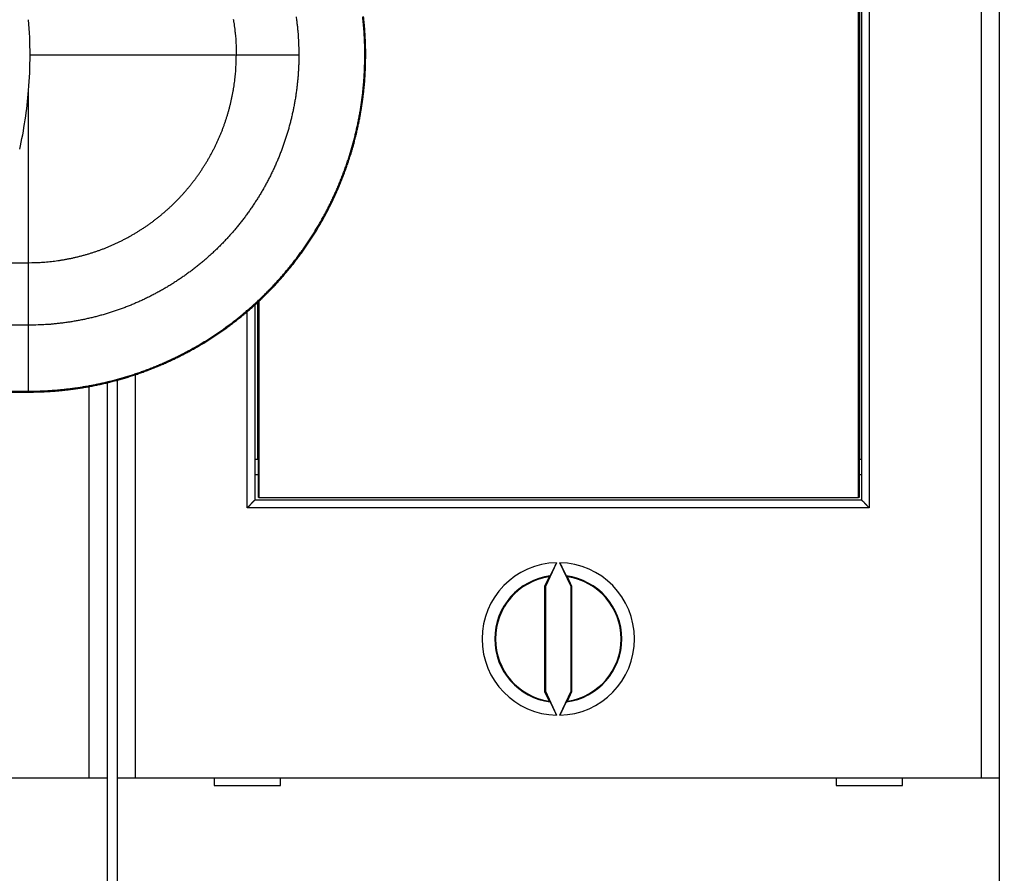
# Model space of a CAD drawing. Extents: x 37 to 594, y 0 to 399.
# Drawn here: x 425 to 464, y 106 to 140 of the extents above; entities that cross this region are included whole.
import ezdxf

# ---------------------------------------------------------------- set-up
doc = ezdxf.new("R2010")
doc.units = 0
doc.linetypes.add('HIDDENNEW0', pattern=[4.5, 1.5, -1.5, 1.5])
doc.layers.add('MUOTOVIIVAT', color=40, linetype='HIDDENNEW0')
doc.layers.add('TANGVIIVATNONDEF', color=3, linetype='HIDDENNEW0')

msp = doc.modelspace()

# ---------------------------------------------------------------- linework, layer by layer
at = {"layer": 'MUOTOVIIVAT', "color": 40, "linetype": 'CONTINUOUS'}
for p, q in [((463.18941, 110.21315), (463.18941, 167.01313)), ((463.88941, 167.01313), (463.88941, 110.21313)), ((458.48941, 156.11313), (458.48941, 121.11313)), ((458.3714, 121.21312), (458.3714, 156.01316)), ((458.40805, 154.51311), (458.40805, 122.71311)), ((434.68941, 128.77552), (434.68941, 121.11313)), ((434.80802, 122.71311), (434.80805, 128.8843)), ((434.8447, 128.91845), (434.84473, 121.21312)), ((429.98941, 126.02962), (429.98941, 110.21315)), ((428.18938, 110.21315), (428.18941, 125.56774)), ((428.88941, 125.7154), (428.88941, 110.21313)), ((429.28941, 125.8178), (429.28941, 110.21313)), ((434.68941, 122.71313), (434.80805, 122.71313)), ((434.80805, 122.71313), (434.82725, 122.71313)), ((434.82724, 121.21312), (434.82724, 122.71311)), ((458.38884, 122.71311), (458.38884, 121.21312)), ((458.38885, 122.71313), (458.40805, 122.71313)), ((458.40805, 122.71313), (458.48941, 122.71313)), ((434.68941, 122.11313), (434.82725, 122.11313)), ((458.38885, 122.11313), (458.48941, 122.11313)), ((458.48941, 121.11313), (434.68941, 121.11313)), ((434.84473, 121.21312), (434.82724, 121.21312)), ((434.8447, 121.21313), (458.37139, 121.21313)), ((458.38884, 121.21312), (458.3714, 121.21312)), ((446.52665, 118.65382), (446.08942, 117.71617)), ((447.0894, 117.71617), (446.65216, 118.65382)), ((446.23079, 118.102), (446.0545, 117.72389)), ((447.12432, 117.72389), (446.94803, 118.102)), ((446.0545, 117.72389), (446.0545, 113.60238)), ((446.08942, 117.71617), (446.0545, 117.72389)), ((446.08942, 117.71617), (446.08942, 113.61011)), ((447.0894, 117.71617), (447.12432, 117.72389)), ((447.0894, 113.61011), (447.0894, 117.71617)), ((447.12432, 113.60238), (447.12432, 117.72389)), ((446.08942, 113.61011), (446.0545, 113.60238)), ((446.0545, 113.60238), (446.23079, 113.22427)), ((446.08942, 113.61011), (446.52665, 112.67245)), ((446.65216, 112.67245), (447.0894, 113.61011)), ((446.94803, 113.22427), (447.12432, 113.60238)), ((447.0894, 113.61011), (447.12432, 113.60238)), ((394.98941, 110.21313), (428.18941, 110.21313)), ((428.18941, 110.21313), (428.88941, 110.21313)), ((428.88941, 110.21313), (428.88941, 102.11313)), ((429.28941, 110.21313), (429.98941, 110.21313)), ((429.28941, 110.21313), (429.28941, 102.11313)), ((429.98941, 110.21313), (463.18941, 110.21313)), ((433.08941, 110.21313), (433.08941, 109.91313)), ((435.68941, 109.91313), (435.68941, 110.21313)), ((457.48941, 110.21313), (457.48941, 109.91313)), ((460.08941, 109.91313), (460.08941, 110.21313)), ((463.18941, 110.21313), (463.88941, 110.21313)), ((463.88941, 110.21313), (463.88941, 102.11313)), ((433.08941, 109.91313), (435.68941, 109.91313)), ((435.53939, 109.91317), (435.68941, 109.9145)), ((435.53941, 109.91313), (435.53941, 109.91319)), ((457.48941, 109.93195), (459.63938, 109.91317)), ((457.48941, 109.91313), (460.08941, 109.91313)), ((459.63941, 109.91319), (459.63938, 109.91312))]:
    msp.add_line(p, q, dxfattribs=at)
for points in [[(419.471, 151.80278, -0.000000001), (418.83703, 151.80278)], [(420.73893, 151.80278, -0.000000001), (420.10496, 151.80278)], [(393.63628, 125.35209, -0.000000011), (394.74574, 125.35209)], [(421.37281, 125.35211, 0.000000021), (423.2943, 125.35212), (425.81065, 125.35212)], [(388.08897, 125.35208, -0.000000015), (389.19843, 125.35208)], [(382.54166, 125.35207, -0.000000017), (383.65112, 125.35207, -0.000000018), (384.76058, 125.35207)], [(386.50476, 151.80277, -0.000000121), (385.8508, 151.80277, 0.000000027), (385.23683, 151.80276, 0.000000519), (384.68177, 151.80276, -0.000000146), (383.9689, 151.80276, -0.000001534), (382.87092, 151.80277, -0.00000083), (381.43301, 151.80278, -0.000000371)], [(387.7727, 151.80277, 0.000000031), (387.1438, 151.80277)], [(439.03604, 138.57745), (439.03465, 138.76625, 0.003552452), (439.03062, 138.955, 0.003554839), (439.02384, 139.1437, 0.003552412), (439.01442, 139.33231, 0.003547962), (439.00226, 139.52077, 0.003545722), (438.98746, 139.70905, 0.003544476), (438.96993, 139.8971, 0.003543945), (438.94977, 140.0849, 0.003544308)], [(425.81065, 125.35212), (425.99946, 125.35349, 0.003554767), (426.18821, 125.35751, 0.003557264), (426.37691, 125.36428, 0.003554763), (426.56552, 125.37369, 0.003550028), (426.75398, 125.38585, 0.003547579), (426.94226, 125.40064, 0.003546144), (427.13032, 125.41817, 0.003545432), (427.31812, 125.43832, 0.003545577), (427.50561, 125.4612, 0.003546448), (427.69276, 125.4867, 0.003548268), (427.87953, 125.51493, 0.00355082), (428.06588, 125.54576, 0.003554772), (428.25175, 125.57931, 0.003558415), (428.43713, 125.61546, 0.003562613), (428.62196, 125.65432, 0.003562324), (428.80622, 125.69576, 0.003557301), (428.98985, 125.73989, 0.003553838), (429.17285, 125.78658, 0.003551007), (429.35514, 125.83593, 0.003549076), (429.53672, 125.88782, 0.003547516), (429.71752, 125.94235, 0.003546837), (429.89755, 125.9994, 0.003546843), (430.07672, 126.05906, 0.003547431), (430.25504, 126.12122, 0.003548736), (430.43244, 126.18597, 0.003550837), (430.60892, 126.25319, 0.003554264), (430.78439, 126.32298, 0.003556739), (430.95888, 126.39523, 0.003558915), (431.13229, 126.47002, 0.00355772), (431.30464, 126.54723, 0.003552914), (431.47585, 126.62694, 0.003549807), (431.64592, 126.70904, 0.003547633), (431.81479, 126.7936, 0.003546266), (431.98246, 126.88052, 0.003545378), (432.14886, 126.96987, 0.003545347), (432.31398, 127.06153, 0.003546171), (432.47776, 127.15558, 0.003547475), (432.6402, 127.25192, 0.003549585), (432.80122, 127.3506, 0.00355263), (432.96085, 127.45154, 0.003557374), (433.11898, 127.55479, 0.003560139), (433.27565, 127.66025, 0.003561605), (433.43076, 127.76799, 0.003559929), (433.58435, 127.87789, 0.00355467), (433.73631, 127.99002, 0.003551293), (433.8867, 128.10426, 0.003548941), (434.0354, 128.22068, 0.003547372), (434.18247, 128.33917, 0.003546188), (434.32779, 128.45978, 0.003545894), (434.47142, 128.58241, 0.003546415), (434.61324, 128.70711, 0.00354742), (434.75331, 128.83379, 0.003549158), (434.89152, 128.96249, 0.003551909), (435.02791, 129.09311, 0.003556367), (435.16239, 129.22571, 0.003558348), (435.29499, 129.36018, 0.003558348), (435.42561, 129.49658, 0.003556367), (435.55431, 129.63478, 0.003551909), (435.68099, 129.77485, 0.003549158), (435.80569, 129.91668, 0.00354742), (435.92832, 130.0603, 0.003546415), (436.04893, 130.20563, 0.003545894), (436.16741, 130.35269, 0.003546188), (436.28383, 130.5014, 0.003547372), (436.39807, 130.65178, 0.003548941), (436.5102, 130.80375, 0.003551293), (436.6201, 130.95734, 0.00355467), (436.72784, 131.11245, 0.003559929), (436.8333, 131.26912, 0.003561605), (436.93656, 131.42725, 0.003560139), (437.03749, 131.58687, 0.003557374), (437.13618, 131.7479, 0.00355263), (437.23251, 131.91034, 0.003549585), (437.32657, 132.07412, 0.003547475), (437.41823, 132.23924, 0.003546171), (437.50757, 132.40563, 0.003545347), (437.59449, 132.5733, 0.003545378), (437.67906, 132.74217, 0.003546266), (437.76115, 132.91225, 0.003547633), (437.84087, 133.08346, 0.003549806), (437.91808, 133.25581, 0.003552914), (437.99286, 133.42922, 0.003557723), (438.06511, 133.60371, 0.003558914), (438.1349, 133.77918, 0.003556727), (438.20213, 133.95566, 0.003554267), (438.26688, 134.13306, 0.003550879), (438.32903, 134.31138, 0.003548725), (438.3887, 134.49055, 0.003547277), (438.44574, 134.67057, 0.003546884), (438.50027, 134.85138, 0.003547388), (438.55216, 135.03296, 0.003547365), (438.60151, 135.21525, 0.003547123), (438.6482, 135.39824, 0.003551551), (438.69233, 135.58188, 0.003560664), (438.73377, 135.76616, 0.003555355), (438.77263, 135.95096, 0.003538875), (438.80878, 136.13625, 0.003569442), (438.84233, 136.32222, 0.003636754), (438.87317, 136.50895, 0.003530419), (438.90139, 136.69534, 0.003293602), (438.92687, 136.88098, 0.003630636), (438.94978, 137.06998, 0.004324327), (438.97002, 137.26373, 0.003283176), (438.98746, 137.44584, 0.001127676), (439.00192, 137.61063, 0.004627727), (439.01442, 137.82258, 0.007975384), (439.02582, 138.14934, 0.003901847), (439.03604, 138.57745, 0.002066523)], [(434.3894, 120.81315), (434.39869, 120.82027, 0.004992339), (434.40777, 120.82754, 0.005209502), (434.41664, 120.83494, 0.005131061), (434.42531, 120.84247, 0.004706929), (434.43379, 120.85012, 0.004402786), (434.44209, 120.85786, 0.004125278), (434.45021, 120.8657, 0.003863034), (434.45818, 120.87361, 0.00353405), (434.466, 120.88158, 0.00324857), (434.47367, 120.88961, 0.002921191), (434.48121, 120.89767, 0.002630776), (434.48862, 120.90576, 0.002292267), (434.49592, 120.91386, 0.001992429), (434.50312, 120.92197, 0.001645514), (434.51022, 120.93006, 0.001336041), (434.51723, 120.93814, 0.000977733), (434.52417, 120.94617, 0.000656635), (434.53104, 120.95416, 0.000286014), (434.53785, 120.96209, -0.000051619), (434.54461, 120.96995, -0.000444089), (434.55133, 120.97772, -0.000794076), (434.55802, 120.9854, -0.001188022), (434.5647, 120.99296, -0.001586026), (434.57136, 121.00041, -0.002082413), (434.57802, 121.00772, -0.002353249), (434.58468, 121.01488, -0.00245141), (434.59132, 121.02189, -0.00241965), (434.59792, 121.02872, -0.002225155), (434.60446, 121.03538, -0.002102706), (434.61092, 121.04185, -0.001994168), (434.61727, 121.0481, -0.0019117), (434.6235, 121.05415, -0.001800792), (434.62958, 121.05997, -0.00172664), (434.63549, 121.06555, -0.0016327), (434.64121, 121.07088, -0.001572032), (434.64672, 121.07596, -0.001486084), (434.65199, 121.08075, -0.001436632), (434.65701, 121.08527, -0.001361507), (434.66175, 121.08948, -0.001318313), (434.66619, 121.0934, -0.001240531), (434.67031, 121.09699, -0.001219102), (434.67409, 121.10026, -0.001175768), (434.67752, 121.10319, -0.00112222), (434.68054, 121.10575, -0.000986662), (434.6831, 121.1079, -0.001091588), (434.68536, 121.10979, -0.001196128), (434.68747, 121.11153, -0.001287151), (434.68943, 121.11313, -0.001688951)], [(458.48939, 121.11313), (458.48969, 121.1129, -0.018106041), (458.4905, 121.11227, -0.0014746), (458.49185, 121.11122, -0.000951134), (458.49368, 121.10977, -0.001469341), (458.49599, 121.10793, -0.001507508), (458.49872, 121.10571, -0.001534077), (458.50187, 121.10313, -0.001538432), (458.5054, 121.1002, -0.001651558), (458.50929, 121.09691, -0.001695565), (458.51351, 121.09331, -0.001801814), (458.51804, 121.08938, -0.001858868), (458.52284, 121.08515, -0.001976968), (458.5279, 121.08062, -0.002053816), (458.53317, 121.07581, -0.002189622), (458.53865, 121.07073, -0.002277549), (458.5443, 121.06539, -0.002411166), (458.5501, 121.0598, -0.002545958), (458.55601, 121.05398, -0.002773352), (458.56201, 121.04793, -0.002748785), (458.5681, 121.04167, -0.002530551), (458.57425, 121.0352, -0.002250595), (458.58049, 121.02856, -0.001875827), (458.5868, 121.02172, -0.001576337), (458.59319, 121.01473, -0.001294567), (458.59966, 121.00758, -0.001048959), (458.60621, 121.00029, -0.000788728), (458.61284, 120.99287, -0.000568057), (458.61956, 120.98533, -0.000335735), (458.62635, 120.97769, -0.000136941), (458.63323, 120.96994, 0.0000784), (458.64019, 120.96212, 0.000261877), (458.64724, 120.95422, 0.000462926), (458.65437, 120.94626, 0.000638114), (458.66159, 120.93826, 0.000836419), (458.66889, 120.93021, 0.000998149), (458.67628, 120.92215, 0.001172133), (458.68376, 120.91407, 0.00135817), (458.69133, 120.90599, 0.001601572), (458.69901, 120.8979, 0.001690058), (458.70675, 120.88986, 0.001689767), (458.71452, 120.88191, 0.002127008), (458.72252, 120.87388, 0.002925633), (458.73083, 120.86573, 0.002221417), (458.73867, 120.85812, 0.000429506), (458.74581, 120.85125, 0.00375388), (458.7552, 120.84268, 0.007330552), (458.76994, 120.82981, 0.00364362), (458.78942, 120.81315, 0.001883185)], [(446.27476, 118.13459), (446.27616, 118.13664, 0.014662135), (446.27791, 118.13945, 0.008293444), (446.28001, 118.14305, 0.005145907), (446.28246, 118.1474, 0.003496831), (446.28525, 118.1525, 0.002521658), (446.28836, 118.15831, 0.001928502), (446.29179, 118.16483, 0.001513147), (446.29552, 118.17203, 0.001226572), (446.29957, 118.1799, 0.001011643), (446.3039, 118.1884, 0.000853954), (446.30851, 118.19755, 0.000729222), (446.3134, 118.20729, 0.000633238), (446.31856, 118.21764, 0.000554675), (446.32397, 118.22855, 0.000492221), (446.32964, 118.24003, 0.00043978), (446.33554, 118.25203, 0.000397059), (446.34167, 118.26456, 0.000360488), (446.34803, 118.27759, 0.000330146), (446.3546, 118.2911, 0.000303818), (446.36138, 118.30507, 0.000281715), (446.36835, 118.3195, 0.000262212), (446.37551, 118.33434, 0.000245613), (446.38285, 118.3496, 0.000231162), (446.39036, 118.36524, 0.000219083), (446.39804, 118.38127, 0.000207452), (446.40586, 118.39764, 0.000196858), (446.41383, 118.41434, 0.000190062), (446.42194, 118.43137, 0.000186482), (446.43019, 118.44874, 0.000174758), (446.43852, 118.46631, 0.000158342), (446.44691, 118.48403, 0.000170052), (446.45555, 118.50229, 0.000197693), (446.46449, 118.52125, 0.000146069), (446.47294, 118.53918, 0.000048278), (446.48063, 118.55552, 0.000202753), (446.49064, 118.57683, 0.00034213), (446.50619, 118.61006, 0.000163673), (446.52665, 118.65382, 0.000085489)], [(446.65216, 118.65382), (446.66123, 118.6344, 0.000146676), (446.67025, 118.61509, 0.000148959), (446.67924, 118.5959, 0.000150066), (446.68818, 118.57683, 0.000150264), (446.69706, 118.55792, 0.000151541), (446.70588, 118.53918, 0.000153299), (446.71461, 118.52064, 0.000155699), (446.72327, 118.50229, 0.000158381), (446.73183, 118.48418, 0.000161879), (446.7403, 118.46631, 0.000165799), (446.74865, 118.4487, 0.000170624), (446.75688, 118.43137, 0.000175993), (446.76499, 118.41435, 0.000182433), (446.77296, 118.39764, 0.000189596), (446.78078, 118.38127, 0.000198068), (446.78846, 118.36524, 0.000207516), (446.79597, 118.3496, 0.000218615), (446.80331, 118.33434, 0.000231042), (446.81047, 118.3195, 0.000245667), (446.81744, 118.30507, 0.000262192), (446.82422, 118.2911, 0.000281583), (446.83079, 118.27759, 0.000303537), (446.83714, 118.26456, 0.000330102), (446.84328, 118.25203, 0.00036117), (446.84918, 118.24003, 0.000396783), (446.85485, 118.22855, 0.000436371), (446.86026, 118.21764, 0.000492745), (446.86542, 118.20729, 0.000568396), (446.87031, 118.19755, 0.000630327), (446.87492, 118.1884, 0.000669892), (446.87924, 118.17992, 0.000865273), (446.88329, 118.17203, 0.001262803), (446.88708, 118.16476, 0.001177841), (446.89046, 118.15831, 0.000406873), (446.89338, 118.1528, 0.002172841), (446.89636, 118.1474, 0.006442884), (446.89995, 118.14128, 0.005704318), (446.90405, 118.13459, 0.004215338)], [(446.27476, 118.13459), (446.2733, 118.13351, 0.000034073), (446.27184, 118.13243, 0.00003406), (446.27037, 118.13135, 0.000034046), (446.26891, 118.13027, 0.000034033), (446.26744, 118.12919, 0.000034019), (446.26598, 118.1281, 0.000034006), (446.26452, 118.12702, 0.000033992), (446.26305, 118.12594, 0.000033977), (446.26159, 118.12485, 0.000033965), (446.26012, 118.12377, 0.000033957), (446.25866, 118.12269, 0.000033936), (446.25719, 118.1216, 0.000033906), (446.25573, 118.12052, 0.000033916), (446.25426, 118.11943, 0.000033963), (446.25279, 118.11834, 0.000033865), (446.25133, 118.11726, 0.000033645), (446.24986, 118.11617, 0.000033923), (446.2484, 118.11508, 0.000034597), (446.24693, 118.11399, 0.0000336), (446.24546, 118.11291, 0.000031362), (446.24401, 118.11183, 0.000034601), (446.24253, 118.11073, 0.000041224), (446.24102, 118.10961, 0.000031279), (446.2396, 118.10855, 0.000010739), (446.23831, 118.1076, 0.000044095), (446.23666, 118.10637, 0.000075815), (446.23412, 118.10448, 0.000037046), (446.23079, 118.102, 0.000019626)], [(446.90405, 118.13459), (446.90552, 118.13351, -0.000034618), (446.90698, 118.13243, -0.000034605), (446.90844, 118.13135, -0.000034591), (446.90991, 118.13027, -0.000034577), (446.91137, 118.12919, -0.000034564), (446.91284, 118.1281, -0.000034551), (446.9143, 118.12702, -0.000034536), (446.91577, 118.12594, -0.000034522), (446.91723, 118.12485, -0.00003451), (446.9187, 118.12377, -0.000034501), (446.92016, 118.12269, -0.000034481), (446.92163, 118.1216, -0.00003445), (446.92309, 118.12052, -0.000034461), (446.92456, 118.11943, -0.000034509), (446.92602, 118.11834, -0.000034409), (446.92749, 118.11726, -0.000034186), (446.92895, 118.11617, -0.000034469), (446.93042, 118.11508, -0.000035153), (446.93189, 118.11399, -0.000034141), (446.93335, 118.11291, -0.000031867), (446.93481, 118.11183, -0.000035158), (446.93629, 118.11073, -0.000041889), (446.9378, 118.10961, -0.000031783), (446.93922, 118.10855, -0.000010912), (446.94051, 118.1076, -0.000044807), (446.94216, 118.10637, -0.000077039), (446.9447, 118.10448, -0.000037644), (446.94803, 118.102, -0.000019943)], [(446.23079, 113.22427), (446.23226, 113.22317, 0.000035528), (446.23373, 113.22208, 0.000035542), (446.23519, 113.22099, 0.000035557), (446.23666, 113.2199, 0.000035571), (446.23813, 113.21881, 0.000035586), (446.2396, 113.21772, 0.000035601), (446.24106, 113.21663, 0.000035615), (446.24253, 113.21554, 0.000035628), (446.244, 113.21445, 0.000035645), (446.24546, 113.21336, 0.000035664), (446.24693, 113.21227, 0.000035672), (446.2484, 113.21119, 0.000035668), (446.24986, 113.2101, 0.000035708), (446.25133, 113.20901, 0.000035786), (446.25279, 113.20793, 0.000035712), (446.25426, 113.20684, 0.000035509), (446.25572, 113.20575, 0.000035831), (446.25719, 113.20467, 0.000036572), (446.25866, 113.20358, 0.000035548), (446.26012, 113.2025, 0.000033206), (446.26157, 113.20143, 0.000036663), (446.26305, 113.20033, 0.000043721), (446.26456, 113.19922, 0.000033204), (446.26598, 113.19817, 0.000011406), (446.26726, 113.19722, 0.000046853), (446.26891, 113.196, 0.000080684), (446.27144, 113.19413, 0.000039479), (446.27476, 113.19168, 0.000020929)], [(446.52665, 112.67245), (446.51759, 112.69187, 0.000146668), (446.50856, 112.71118, 0.000148951), (446.49958, 112.73037, 0.000150058), (446.49064, 112.74944, 0.000150256), (446.48176, 112.76835, 0.000151533), (446.47294, 112.78709, 0.000153291), (446.4642, 112.80563, 0.00015569), (446.45555, 112.82398, 0.000158372), (446.44698, 112.84209, 0.00016187), (446.43852, 112.85996, 0.000165789), (446.43017, 112.87757, 0.000170614), (446.42194, 112.8949, 0.000175983), (446.41383, 112.91192, 0.000182423), (446.40586, 112.92863, 0.000189585), (446.39803, 112.945, 0.000198056), (446.39036, 112.96103, 0.000207503), (446.38285, 112.97667, 0.000218601), (446.37551, 112.99193, 0.000231027), (446.36835, 113.00677, 0.000245651), (446.36138, 113.0212, 0.000262175), (446.3546, 113.03517, 0.000281564), (446.34803, 113.04868, 0.000303516), (446.34167, 113.0617, 0.000330079), (446.33554, 113.07424, 0.000361144), (446.32964, 113.08624, 0.000396753), (446.32397, 113.09772, 0.000436337), (446.31856, 113.10863, 0.000492705), (446.3134, 113.11898, 0.000568349), (446.30851, 113.12872, 0.000630273), (446.3039, 113.13787, 0.000669831), (446.29958, 113.14635, 0.00086519), (446.29552, 113.15424, 0.001262675), (446.29174, 113.16151, 0.001177711), (446.28836, 113.16796, 0.000406825), (446.28544, 113.17347, 0.002172579), (446.28246, 113.17887, 0.006441927), (446.27887, 113.18499, 0.005703231), (446.27476, 113.19168, 0.004214406)], [(446.90405, 113.19168), (446.90266, 113.18963, 0.014651346), (446.90091, 113.18682, 0.008287622), (446.8988, 113.18322, 0.005142412), (446.89636, 113.17887, 0.003494505), (446.89357, 113.17377, 0.002520007), (446.89046, 113.16796, 0.001927253), (446.88703, 113.16144, 0.001512176), (446.88329, 113.15424, 0.001225788), (446.87925, 113.14637, 0.001010999), (446.87492, 113.13787, 0.000853412), (446.8703, 113.12872, 0.000728759), (446.86542, 113.11898, 0.000632836), (446.86026, 113.10863, 0.000554323), (446.85485, 113.09772, 0.000491907), (446.84918, 113.08624, 0.000439499), (446.84328, 113.07424, 0.000396805), (446.83714, 113.0617, 0.000360256), (446.83079, 113.04868, 0.000329932), (446.82422, 113.03517, 0.00030362), (446.81744, 113.0212, 0.00028153), (446.81047, 113.00677, 0.000262039), (446.80331, 112.99193, 0.000245449), (446.79597, 112.97667, 0.000231007), (446.78846, 112.96103, 0.000218935), (446.78078, 112.945, 0.000207311), (446.77296, 112.92863, 0.000196722), (446.76499, 112.91193, 0.000189929), (446.75688, 112.8949, 0.000186351), (446.74863, 112.87753, 0.000174634), (446.7403, 112.85996, 0.000158229), (446.73191, 112.84224, 0.000169929), (446.72327, 112.82398, 0.000197547), (446.71433, 112.80502, 0.000145961), (446.70588, 112.78709, 0.000048244), (446.69818, 112.77075, 0.0002026), (446.68818, 112.74944, 0.000341866), (446.67262, 112.71621, 0.000163547), (446.65216, 112.67245, 0.000085423)], [(446.94803, 113.22427), (446.94656, 113.22317, -0.000036072), (446.94509, 113.22208, -0.000036087), (446.94362, 113.22099, -0.000036101), (446.94216, 113.2199, -0.000036116), (446.94069, 113.21881, -0.000036131), (446.93922, 113.21772, -0.000036145), (446.93775, 113.21663, -0.00003616), (446.93629, 113.21554, -0.000036172), (446.93482, 113.21445, -0.000036189), (446.93335, 113.21336, -0.000036209), (446.93189, 113.21227, -0.000036216), (446.93042, 113.21119, -0.000036212), (446.92896, 113.2101, -0.000036253), (446.92749, 113.20901, -0.000036332), (446.92602, 113.20793, -0.000036256), (446.92456, 113.20684, -0.000036049), (446.92309, 113.20575, -0.000036377), (446.92163, 113.20467, -0.000037128), (446.92016, 113.20358, -0.000036089), (446.9187, 113.2025, -0.000033711), (446.91724, 113.20143, -0.00003722), (446.91577, 113.20033, -0.000044385), (446.91426, 113.19922, -0.000033709), (446.91284, 113.19817, -0.000011579), (446.91156, 113.19722, -0.000047565), (446.90991, 113.196, -0.000081908), (446.90737, 113.19413, -0.000040078), (446.90405, 113.19168, -0.000021246)]]:
    msp.add_lwpolyline(points, format="xyb", dxfattribs=at)
for centre, radius, start, end in [((408.86734, 138.57717), 17, 359.99976, 364.67819), ((408.86734, 138.57717), 17, 355.32182, 359.99976), ((408.86734, 138.57717), 17, 347.42835, 355.32182), ((446.58941, 115.66313), 2.991349, 91.202249, 268.79775), ((446.58941, 115.66313), 2.991349, 271.20225, 448.79775), ((446.58941, 115.66313), 2.46509, 98.364619, 261.63538), ((446.58941, 115.66313), 2.46509, 278.36462, 441.63538)]:
    msp.add_arc(centre, radius, start, end, dxfattribs=at)
at = {"layer": 'TANGVIIVATNONDEF', "color": 3, "linetype": 'CONTINUOUS'}
for p, q in [((458.78942, 156.41313), (458.78942, 120.81315)), ((433.95926, 138.5774), (425.86727, 138.5774)), ((436.41258, 138.57742), (433.95926, 138.57741)), ((439.00194, 138.57745), (439.03601, 138.57745)), ((425.81064, 130.4288), (425.81064, 137.19072)), ((425.81065, 127.97548), (425.81064, 130.4288)), ((434.3894, 120.81315), (434.38941, 128.51193)), ((425.81065, 125.38613), (425.81065, 127.97547)), ((425.81066, 125.38615), (425.81066, 125.35208)), ((458.78942, 120.81315), (434.3894, 120.81315))]:
    msp.add_line(p, q, dxfattribs=at)
for points in [[(388.14685, 125.38617, -0.00000002), (388.88536, 125.38617, -0.000000005), (389.62387, 125.38617, 0), (390.36237, 125.38617)], [(388.88601, 151.76869, 0.000000002), (389.6245, 151.76869)], [(394.05546, 151.76869, 0.000000003), (394.79395, 151.76869)], [(379.56064, 130.42878, -0.000000008), (380.81064, 130.42878)], [(408.31065, 130.4288, 0.000000009), (409.56, 130.4288)], [(402.91738, 151.7687, 0.000000005), (403.65587, 151.7687)], [(407.99924, 127.97547, 0.000000007), (407.0618, 127.97547)], [(422.06086, 149.17933, -0.000000007), (421.12341, 149.17933)], [(404.39436, 151.7687, 0.000000006), (405.13285, 151.7687)], [(420.18597, 149.17933, -0.000000008), (419.24852, 149.17933, -0.000000008), (418.31107, 149.17933)], [(391.83938, 125.38617, -0.000000006), (392.57789, 125.38617)], [(393.3164, 125.38617, -0.000000007), (394.0549, 125.38617)], [(412.51778, 151.76871, 0.000000008), (413.25625, 151.76871)], [(393.11665, 149.17933, -0.000000026), (392.06253, 149.17933, -0.000000046), (390.43896, 149.17933, -0.000000023), (388.31274, 149.17933)], [(414.56128, 149.17932, -0.00000001), (413.62383, 149.17932, -0.000000011), (412.68638, 149.17932)], [(420.186, 127.97547, 0.000000011), (419.24855, 127.97547)], [(425.81065, 127.97547), (424.87321, 127.97547, 0.000000012), (423.93577, 127.97547)], [(419.40508, 130.42882, 0.00000002), (420.81065, 130.42882, 0.000000037), (422.97554, 130.42882), (425.81065, 130.42883)], [(397.74743, 125.38617, -0.000000011), (398.48594, 125.38617)], [(407.0617, 149.17932, -0.000000014), (406.12424, 149.17932, -0.000000014), (405.1868, 149.17932)], [(404.24938, 149.17932, -0.000000015), (403.31191, 149.17932, -0.000000015), (402.37434, 149.17932)], [(399.22445, 125.38617, -0.000000012), (399.96295, 125.38617)], [(422.02628, 151.76872, 0.000000014), (422.85668, 151.76872, 0.000000024), (424.13569, 151.76872), (425.81065, 151.76872)], [(396.75726, 149.17932, -0.000000019), (395.81232, 149.17932, -0.000000023), (394.84531, 149.17933, -0.000000017), (393.93743, 149.17933)], [(422.02622, 125.38614, -0.000000037), (422.85663, 125.38614, -0.000000067), (424.13566, 125.38613, -0.000000033), (425.81065, 125.38613)], [(383.71655, 151.76869, -0.000001038), (384.45505, 151.76869, -0.00000006), (385.19354, 151.76869, 0.000000264), (385.93203, 151.76869, 0.000000016), (386.67053, 151.76869, -0.000000066), (387.40902, 151.76869)], [(406.6095, 125.38616, -0.000000017), (407.34801, 125.38616)], [(409.56353, 125.38616, -0.000000019), (410.30203, 125.38616)], [(411.04054, 125.38616, -0.00000002), (411.77905, 125.38616, -0.000000021), (412.51755, 125.38616)], [(414.73317, 125.38616, -0.000000023), (415.47157, 125.38615, -0.000000023), (416.2097, 125.38615, -0.000000024), (416.94859, 125.38615)], [(417.68859, 125.38615, -0.000000025), (418.4256, 125.38615, -0.000000024), (419.1582, 125.38615, -0.000000027), (419.90261, 125.38614, -0.000000033), (420.66441, 125.38614)], [(383.71582, 125.38617, 0.000001031), (384.45432, 125.38617, 0.000000059), (385.19283, 125.38617, -0.000000263), (385.93134, 125.38617)], [(386.66984, 125.38617, 0.000000064), (387.40835, 125.38617)], [(382.23957, 151.76868, -0.000001031), (382.97806, 151.76869, -0.000001337)], [(382.23881, 125.38617, 0.000001023), (382.97731, 125.38617, 0.000001327)], [(433.83722, 139.97783, -0.003846706), (433.8583, 139.85174, -0.003592846), (433.87735, 139.72612, -0.003969339), (433.8945, 139.59819, -0.004741521), (433.90967, 139.46701, -0.003601462), (433.92276, 139.3437, -0.001226108), (433.93361, 139.23209, -0.005098637), (433.94301, 139.08855, -0.008825415), (433.95158, 138.86728, -0.004322919), (433.95928, 138.5774, -0.002288318)], [(436.30601, 140.07197, -0.003969513), (436.32832, 139.90552, -0.004741749), (436.34805, 139.73485, -0.003601631), (436.36508, 139.57441, -0.001226146), (436.3792, 139.4292, -0.005098909), (436.39142, 139.24245, -0.008825912), (436.40258, 138.95456, -0.004323155), (436.41259, 138.5774, -0.002288437)], [(439.00193, 138.57745), (439.00055, 138.76577, 0.003553657), (438.99654, 138.95403, 0.003556092), (438.98978, 139.14224, 0.00355362), (438.98039, 139.33036, 0.00354902), (438.96826, 139.51834, 0.003546668), (438.95351, 139.70613, 0.003545322), (438.93602, 139.8937, 0.003544696), (438.91592, 140.08102, 0.003544946)], [(425.81065, 125.38613), (425.99897, 125.38751, 0.003552403), (426.18723, 125.39153, 0.003554801), (426.37545, 125.39829, 0.003552386), (426.56357, 125.40769, 0.003547946), (426.75155, 125.41982, 0.003545714), (426.93935, 125.43458, 0.003544475), (427.12692, 125.45206, 0.003543949), (427.31423, 125.47217, 0.003544316), (427.50124, 125.495, 0.003545381), (427.68791, 125.52043, 0.003547415), (427.8742, 125.54858, 0.003550159), (428.06007, 125.57934, 0.003554332), (428.24546, 125.6128, 0.003558158), (428.43037, 125.64886, 0.003562546), (428.61472, 125.68762, 0.003562336), (428.7985, 125.72895, 0.003557302), (428.98166, 125.77297, 0.003553835), (429.16418, 125.81954, 0.003551007), (429.34601, 125.86876, 0.003549077), (429.52712, 125.92052, 0.003547516), (429.70746, 125.9749, 0.003546837), (429.88702, 126.0318, 0.003546843), (430.06573, 126.09131, 0.003547431), (430.24359, 126.15331, 0.003548736), (430.42053, 126.21789, 0.003550837), (430.59655, 126.28495, 0.003554264), (430.77158, 126.35456, 0.003556739), (430.94561, 126.42662, 0.003558915), (431.11858, 126.50121, 0.00355772), (431.29048, 126.57822, 0.003552914), (431.46125, 126.65773, 0.003549807), (431.63089, 126.73962, 0.003547633), (431.79932, 126.82396, 0.003546266), (431.96656, 126.91066, 0.003545379), (432.13252, 126.99977, 0.003545347), (432.29722, 127.0912, 0.003546172), (432.46058, 127.18501, 0.003547475), (432.6226, 127.2811, 0.003549585), (432.78321, 127.37953, 0.00355263), (432.94243, 127.48021, 0.003557374), (433.10015, 127.58319, 0.003560139), (433.25642, 127.68838, 0.003561605), (433.41113, 127.79584, 0.003559929), (433.56432, 127.90546, 0.00355467), (433.71589, 128.0173, 0.003551293), (433.86589, 128.13125, 0.003548941), (434.01421, 128.24736, 0.003547372), (434.1609, 128.36554, 0.003546188), (434.30585, 128.48584, 0.003545895), (434.4491, 128.60816, 0.003546415), (434.59056, 128.73254, 0.00354742), (434.73027, 128.85889, 0.003549158), (434.86812, 128.98726, 0.003551909), (435.00416, 129.11755, 0.003556367), (435.13829, 129.24981, 0.003558348), (435.27055, 129.38393, 0.003558348), (435.40083, 129.51997, 0.003556367), (435.5292, 129.65782, 0.003551909), (435.65555, 129.79753, 0.003549158), (435.77994, 129.93899, 0.00354742), (435.90225, 130.08225, 0.003546415), (436.02255, 130.2272, 0.003545895), (436.14073, 130.37388, 0.003546188), (436.25685, 130.52221, 0.003547372), (436.37079, 130.6722, 0.003548941), (436.48263, 130.82378, 0.003551293), (436.59225, 130.97697, 0.00355467), (436.69971, 131.13168, 0.003559929), (436.8049, 131.28794, 0.003561605), (436.90789, 131.44567, 0.003560139), (437.00856, 131.60488, 0.003557374), (437.107, 131.76549, 0.00355263), (437.20308, 131.92752, 0.003549585), (437.2969, 132.09087, 0.003547475), (437.38832, 132.25557, 0.003546172), (437.47744, 132.42153, 0.003545347), (437.56413, 132.58877, 0.003545379), (437.64848, 132.75721, 0.003546266), (437.73036, 132.92685, 0.003547633), (437.80987, 133.09762, 0.003549806), (437.88688, 133.26952, 0.003552914), (437.96147, 133.44249, 0.003557723), (438.03353, 133.61652, 0.003558914), (438.10315, 133.79154, 0.003556727), (438.1702, 133.96756, 0.003554267), (438.23478, 134.14451, 0.003550879), (438.29678, 134.32237, 0.003548725), (438.35629, 134.50108, 0.003547277), (438.41319, 134.68064, 0.003546884), (438.46757, 134.86098, 0.003547388), (438.51933, 135.04209, 0.003547365), (438.56855, 135.22391, 0.003547123), (438.61512, 135.40643, 0.003551551), (438.65914, 135.58959, 0.003560667), (438.70047, 135.7734, 0.003555354), (438.73923, 135.95773, 0.003538865), (438.77529, 136.14254, 0.003569478), (438.80875, 136.32803, 0.003636902), (438.83951, 136.51428, 0.003530639), (438.86766, 136.70018, 0.003293876), (438.89307, 136.88535, 0.003631087), (438.91592, 137.07387, 0.00432508), (438.93611, 137.26712, 0.003283754), (438.95351, 137.44875, 0.001127701), (438.96793, 137.61312, 0.004628876), (438.98039, 137.82453, 0.007977814), (438.99175, 138.15045, 0.00390306), (439.00193, 138.57745, 0.002067141)], [(436.41259, 138.5774), (436.41123, 138.41109, -0.003946101), (436.40728, 138.24481, -0.003950908), (436.40064, 138.07855, -0.00394297), (436.39142, 137.91236, -0.003925632), (436.37953, 137.74629, -0.003913962), (436.36508, 137.5804, -0.003904548), (436.34797, 137.41471, -0.003896555), (436.32832, 137.24929, -0.003888794), (436.30603, 137.08417, -0.003883076), (436.28122, 136.91939, -0.003878265), (436.25379, 136.75501, -0.003875102), (436.22385, 136.59106, -0.00387302), (436.19131, 136.42761, -0.003872386), (436.15628, 136.26467, -0.003873079), (436.11867, 136.10232, -0.003874982), (436.07858, 135.94058, -0.00387845), (436.03594, 135.77951, -0.003882873), (435.99083, 135.61914, -0.003889064), (435.94319, 135.45954, -0.003896036), (435.8931, 135.30072, -0.003905117), (435.84049, 135.14276, -0.003914382), (435.78546, 134.98567, -0.003925461), (435.72791, 134.82954, -0.003938022), (435.66797, 134.67437, -0.00395488), (435.60553, 134.52024, -0.003964435), (435.5407, 134.36711, -0.003964438), (435.47336, 134.215, -0.003954888), (435.40365, 134.0639, -0.003938035), (435.33148, 133.91391, -0.003925479), (435.25699, 133.76502, -0.003914404), (435.18011, 133.6173, -0.003905142), (435.10094, 133.47075, -0.003896065), (435.01944, 133.32546, -0.003889095), (434.9357, 133.18141, -0.003882908), (434.84967, 133.0387, -0.003878486), (434.76147, 132.8973, -0.003875019), (434.67103, 132.75732, -0.003873118), (434.57846, 132.61873, -0.00387243), (434.4837, 132.48163, -0.00387306), (434.38686, 132.346, -0.003875128), (434.28789, 132.21194, -0.003878307), (434.18689, 132.07942, -0.003883175), (434.08381, 131.94855, -0.003888819), (433.97875, 131.8193, -0.003896324), (433.87166, 131.69177, -0.00390463), (433.76265, 131.56593, -0.00391514), (433.65165, 131.4419, -0.003925435), (433.53878, 131.31963, -0.003938063), (433.42399, 131.19926, -0.003951892), (433.30735, 131.08071, -0.003967092), (433.1888, 130.96407, -0.003967092), (433.06843, 130.84928, -0.003951891), (432.94616, 130.73641, -0.003938062), (432.82213, 130.62541, -0.003925434), (432.69629, 130.51639, -0.003915139), (432.56877, 130.4093, -0.00390463), (432.43951, 130.30425, -0.003896324), (432.30864, 130.20116, -0.003888819), (432.17612, 130.10017, -0.003883175), (432.04206, 130.00119, -0.003878307), (431.90643, 129.90436, -0.003875128), (431.76933, 129.8096, -0.00387306), (431.63075, 129.71703, -0.00387243), (431.49076, 129.62659, -0.003873118), (431.34937, 129.53838, -0.003875019), (431.20665, 129.45235, -0.003878486), (431.06261, 129.36862, -0.003882908), (430.91731, 129.28711, -0.003889096), (430.77077, 129.20795, -0.003896066), (430.62305, 129.13106, -0.003905142), (430.47415, 129.05657, -0.003914405), (430.32416, 128.98441, -0.003925483), (430.17307, 128.91469, -0.003938035), (430.02096, 128.84735, -0.003954875), (429.86783, 128.78252, -0.003964443), (429.7137, 128.72008, -0.003964486), (429.55853, 128.66014, -0.003954877), (429.40239, 128.6026, -0.003937873), (429.24531, 128.54756, -0.003925533), (429.08735, 128.49495, -0.003915018), (428.92853, 128.44487, -0.003904992), (428.76893, 128.39722, -0.003893948), (428.60856, 128.35212, -0.003889711), (428.44749, 128.30947, -0.0038904), (428.28572, 128.26938, -0.003876389), (428.12339, 128.23177, -0.003849366), (427.96054, 128.19674, -0.003880683), (427.797, 128.1642, -0.003958687), (427.63272, 128.13426, -0.003846931), (427.46868, 128.10683, -0.003593066), (427.30523, 128.08204, -0.003969603), (427.13878, 128.05973, -0.004741867), (426.96811, 128.04, -0.003601721), (426.80767, 128.02297, -0.001226167), (426.66246, 128.00885, -0.005099053), (426.4757, 127.99663, -0.008826181), (426.18782, 127.98547, -0.004323285), (425.81065, 127.97547, -0.002288504)], [(425.81065, 130.42883), (425.93848, 130.42986, 0.003947097), (426.06628, 130.43289, 0.003951932), (426.19407, 130.43799, 0.003943979), (426.3218, 130.44507, 0.003926578), (426.44944, 130.45421, 0.003914862), (426.57695, 130.46531, 0.003905406), (426.70429, 130.47845, 0.003897373), (426.83144, 130.49355, 0.003889563), (426.95835, 130.51068, 0.003883803), (427.085, 130.52975, 0.003878945), (427.21134, 130.55083, 0.003875739), (427.33735, 130.57384, 0.00387361), (427.46298, 130.59885, 0.003872933), (427.58821, 130.62577, 0.003873578), (427.71299, 130.65468, 0.003875438), (427.83731, 130.68549, 0.003878859), (427.96111, 130.71827, 0.00388324), (428.08437, 130.75293, 0.003889383), (428.20704, 130.78955, 0.003896314), (428.3291, 130.82805, 0.003905348), (428.45051, 130.86849, 0.003914572), (428.57125, 130.91078, 0.003925607), (428.69125, 130.95501, 0.003938126), (428.81052, 131.00108, 0.003954935), (428.92898, 131.04907, 0.00396446), (429.04668, 131.0989, 0.003964442), (429.16359, 131.15066, 0.003954884), (429.27972, 131.20424, 0.003938035), (429.395, 131.25971, 0.00392548), (429.50944, 131.31696, 0.003914404), (429.62298, 131.37606, 0.003905142), (429.73561, 131.4369, 0.003896065), (429.84728, 131.49955, 0.003889096), (429.958, 131.56391, 0.003882908), (430.06769, 131.63003, 0.003878486), (430.17636, 131.69782, 0.003875019), (430.28395, 131.76733, 0.003873118), (430.39047, 131.83848, 0.003872429), (430.49585, 131.91132, 0.003873059), (430.60009, 131.98574, 0.003875128), (430.70313, 132.06181, 0.003878306), (430.80498, 132.13944, 0.003883174), (430.90557, 132.21867, 0.003888818), (431.00491, 132.29942, 0.003896323), (431.10293, 132.38173, 0.003904629), (431.19965, 132.46552, 0.003915139), (431.29498, 132.55083, 0.003925434), (431.38895, 132.63758, 0.003938062), (431.48147, 132.72581, 0.00395189), (431.57259, 132.81546, 0.003967091), (431.66223, 132.90657, 0.003967092), (431.75046, 132.99909, 0.003951891), (431.83722, 133.09306, 0.003938063), (431.92253, 133.1884, 0.003925434), (432.00632, 133.28511, 0.00391514), (432.08863, 133.38313, 0.00390463), (432.16938, 133.48248, 0.003896324), (432.2486, 133.58306, 0.003888819), (432.32623, 133.68492, 0.003883175), (432.4023, 133.78796, 0.003878307), (432.47673, 133.8922, 0.003875128), (432.54956, 133.99757, 0.003873059), (432.62071, 134.10409, 0.003872429), (432.69022, 134.21168, 0.003873118), (432.75802, 134.32036, 0.003875019), (432.82414, 134.43005, 0.003878486), (432.88849, 134.54077, 0.003882907), (432.95114, 134.65244, 0.003889095), (433.01199, 134.76507, 0.003896065), (433.07108, 134.87861, 0.003905141), (433.12833, 134.99305, 0.003914403), (433.1838, 135.10833, 0.003925481), (433.23738, 135.22446, 0.003938034), (433.28914, 135.34137, 0.003954875), (433.33897, 135.45907, 0.00396444), (433.38696, 135.57753, 0.003964476), (433.43303, 135.6968, 0.003954855), (433.47725, 135.8168, 0.003937831), (433.51955, 135.93754, 0.003925474), (433.55999, 136.05895, 0.003914942), (433.59849, 136.18101, 0.003904901), (433.63511, 136.30368, 0.003893838), (433.66977, 136.42694, 0.003889585), (433.70255, 136.55074, 0.003890256), (433.73336, 136.67507, 0.00387623), (433.76227, 136.79984, 0.003849192), (433.78919, 136.92501, 0.003880491), (433.8142, 137.0507, 0.003958472), (433.83722, 137.17697, 0.00384671), (433.8583, 137.30305, 0.003592849), (433.87736, 137.42868, 0.003969341), (433.8945, 137.55661, 0.004741521), (433.90967, 137.68779, 0.00360146), (433.92276, 137.8111, 0.001226107), (433.93361, 137.92271, 0.005098633), (433.94301, 138.06625, 0.008825397), (433.95158, 138.28752, 0.004322905), (433.95928, 138.5774, 0.002288309)]]:
    msp.add_lwpolyline(points, format="xyb", dxfattribs=at)
for start, end in [(97.25576, 262.74424), (277.25576, 442.74424)]:
    msp.add_arc((446.58941, 115.66313), 2.491425, start, end, dxfattribs=at)

doc.saveas('drawing.dxf')
